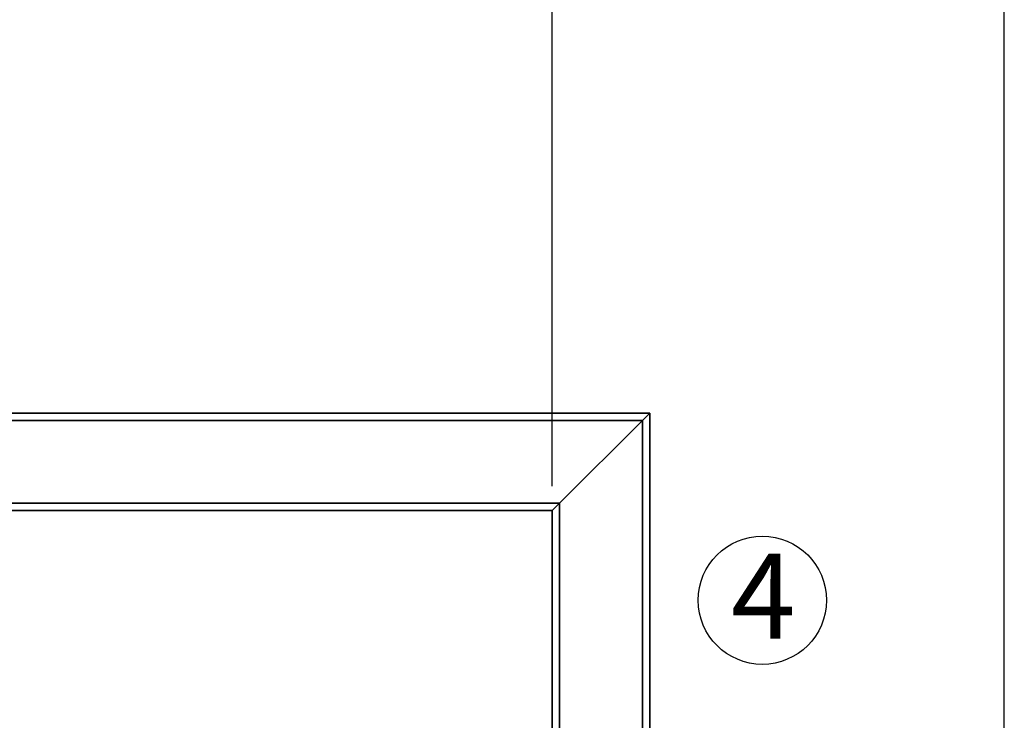
# Paper-space layout 'Blatt1' of a CAD drawing. Units: millimetres. Extents: x 0 to 5940, y 0 to 4200.
# Drawn here: x 1765 to 2169, y 3276 to 3564 of the extents above; entities that cross this region are included whole.
import ezdxf

# ---------------------------------------------------------------- set-up
doc = ezdxf.new("R2010")
doc.units = ezdxf.units.MM
doc.layers.add('1', color=7, linetype='Continuous')
doc.styles.add('SLDTEXTSTYLE0', font='TXT', dxfattribs={"width": 0.605})
doc.dimstyles.new('SLDDIMSTYLE0', dxfattribs={"dimtxt": 35, "dimasz": 25, "dimexe": 0, "dimexo": 0.0625, "dimgap": 8.75, "dimtad": 1, "dimdec": 1, "dimrnd": 1e-09, "dimzin": 4, "dimdsep": 46, "dimtxsty": 'SLDTEXTSTYLE0', "dimsah": 1, "dimcen": 0.09, "dimadec": 0, "dimazin": 1, "dimtfac": 1, "dimtdec": 1, "dimtofl": 0, "dimtmove": 0, "dimatfit": 3, "dimfxl": 1, "dimfrac": 2, "dimtolj": 1, "dimtzin": 12, "dimarcsym": 0})
doc.dimstyles.new('SLDDIMSTYLE1', dxfattribs={"dimtxt": 35, "dimasz": 25, "dimexe": 0, "dimexo": 0.0625, "dimgap": 8.75, "dimtad": 1, "dimdec": 1, "dimrnd": 1e-09, "dimzin": 12, "dimdsep": 46, "dimtxsty": 'SLDTEXTSTYLE0', "dimsah": 1, "dimcen": 0.09, "dimadec": 0, "dimazin": 3, "dimtfac": 1, "dimtdec": 1, "dimtofl": 0, "dimtmove": 0, "dimatfit": 3, "dimfxl": 1, "dimfrac": 2, "dimtolj": 1, "dimtzin": 12, "dimarcsym": 0})

# ---------------------------------------------------------------- blocks, each defined once
blk = doc.blocks.new('_D')
at = {"layer": '1', "ltscale": 10}
for p, q in [((688.19, 3482.2), (688.19, 3832.97)), ((2168.69, 3171.2), (2168.69, 3832.97)), ((688.19, 3822.97), (2168.69, 3822.97))]:
    blk.add_line(p, q, dxfattribs=at)
for points in [[(688.19, 3822.97), (713.19, 3818.97), (713.19, 3826.97)], [(2168.69, 3822.97), (2143.69, 3826.97), (2143.69, 3818.97)]]:
    blk.add_solid(points, dxfattribs=at)
at = {"layer": '1', "ltscale": 10, "insert": (1336.21, 3868.09), "char_height": 35, "attachment_point": 1, "style": 'SLDTEXTSTYLE0'}
blk.add_mtext('ca. 1500', dxfattribs=at)
blk = doc.blocks.new('_D_2')
at = {"layer": '1', "ltscale": 10}
for p, q in [((1568.19, 3372.2), (1568.19, 3729.49)), ((1983.19, 3372.2), (1983.19, 3729.49)), ((1568.19, 3719.49), (1983.19, 3719.49))]:
    blk.add_line(p, q, dxfattribs=at)
for points in [[(1568.19, 3719.49), (1593.19, 3715.49), (1593.19, 3723.49)], [(1983.19, 3719.49), (1958.19, 3723.49), (1958.19, 3715.49)]]:
    blk.add_solid(points, dxfattribs=at)
at = {"layer": '1', "ltscale": 10, "insert": (1735.59, 3764.6), "char_height": 35, "attachment_point": 1, "style": 'SLDTEXTSTYLE0'}
blk.add_mtext('415', dxfattribs=at)
blk = doc.blocks.new('SW_NOTE_9')
at = {"layer": '1', "color": 0, "ltscale": 10}
blk.add_circle((12.9, 25.93), 26.31, dxfattribs=at)
at = {"layer": '1', "color": 0, "ltscale": 10, "insert": (0, 45.12), "char_height": 35, "attachment_point": 1, "style": 'SLDTEXTSTYLE0'}
blk.add_mtext('4', dxfattribs=at)

psp = doc.layouts.new('Blatt1')

# ---------------------------------------------------------------- linework, layer by layer
at = {"color": 7, "linetype": 'Continuous', "lineweight": 35, "ltscale": 10}
for p, q in [((1641.04, 3402.2), (2023.19, 3402.2)), ((2020.19, 3399.2), (2023.19, 3402.2)), ((2020.19, 3399.2), (2023.19, 3402.2)), ((2023.19, 3402.2), (2023.19, 3107.2)), ((1641.04, 3399.2), (2020.19, 3399.2)), ((1986.19, 3365.2), (2020.19, 3399.2)), ((2020.19, 3399.2), (2020.19, 3107.2)), ((1644.44, 3365.2), (1986.19, 3365.2)), ((1644.44, 3362.2), (1983.19, 3362.2)), ((1983.19, 3362.2), (1986.19, 3365.2)), ((1983.19, 3362.2), (1986.19, 3365.2)), ((1983.19, 3362.2), (1983.19, 3107.2)), ((1986.19, 3365.2), (1986.19, 3107.2))]:
    psp.add_line(p, q, dxfattribs=at)

# ---------------------------------------------------------------- block references
at = {"layer": '1', "ltscale": 10}
psp.add_blockref('SW_NOTE_9', (2056.52, 3299.47), dxfattribs=at)

# ---------------------------------------------------------------- dimensions: what is measured, and where the dimension line sits
for base, p1, p2, dimstyle, picture, middle in [((2168.69, 3822.97), (688.19, 3472.2), (2168.69, 3161.2), 'SLDDIMSTYLE0', '_D', (1428.44, 3822.97)), ((1983.19, 3719.49), (1568.19, 3362.2), (1983.19, 3362.2), 'SLDDIMSTYLE1', '_D_2', (1775.69, 3719.49))]:
    dim = psp.add_linear_dim(base=base, p1=p1, p2=p2, dimstyle=dimstyle, dxfattribs=at)
    dim.commit()
    dim.dimension.update_dxf_attribs({"geometry": picture, "text_midpoint": middle, "dimtype": 160})

doc.saveas('drawing.dxf')
